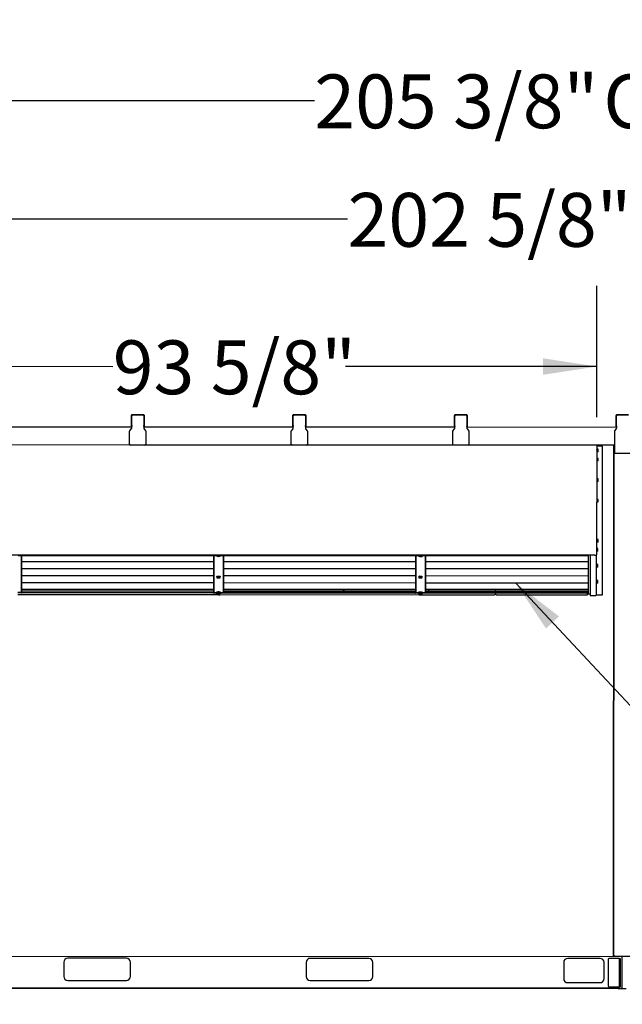
# Model space of a CAD drawing. Units: inches. Extents: x 0.3 to 10.6, y 0.4 to 8.2.
# Drawn here: x 8.2 to 9.1, y 1.9 to 3.5 of the extents above; entities that cross this region are included whole.
import ezdxf

# ---------------------------------------------------------------- set-up
doc = ezdxf.new("R2010")
doc.units = ezdxf.units.IN
doc.header["$MEASUREMENT"] = 0
doc.layers.add('TEXT', color=7, linetype='Continuous')
doc.styles.add('SLDTEXTSTYLE0', font='GOTHIC.TTF', dxfattribs={"width": 0.913})
doc.styles.get("Standard").update_dxf_attribs({"font": 'GOTHIC.TTF'})
doc.dimstyles.new('SLDDIMSTYLE1', dxfattribs={"dimtxt": 0.083333, "dimasz": 0.083333, "dimexe": 0, "dimexo": 0.0625, "dimgap": 0.020833, "dimtad": 0, "dimdec": 6, "dimlfac": 80, "dimrnd": 1e-09, "dimzin": 12, "dimdsep": 46, "dimlunit": 5, "dimtxsty": 'SLDTEXTSTYLE0', "dimsah": 1, "dimcen": 0.09, "dimadec": 0, "dimazin": 3, "dimtfac": 1, "dimtdec": 3, "dimtofl": 0, "dimtmove": 0, "dimatfit": 3, "dimfxl": 1, "dimfrac": 2, "dimtolj": 1, "dimtzin": 12, "dimarcsym": 0})
doc.dimstyles.new('SLDDIMSTYLE4', dxfattribs={"dimtxt": 0.18, "dimasz": 0.083333, "dimexe": 0, "dimexo": 0.0625, "dimgap": 0, "dimtad": 0, "dimtih": 1, "dimtoh": 1, "dimdec": 0, "dimrnd": 1e-09, "dimzin": 0, "dimdsep": 46, "dimlunit": 5, "dimtxsty": 'Standard', "dimsah": 1, "dimcen": 0.09, "dimadec": 0, "dimazin": 0, "dimtfac": 0.083333, "dimtdec": 0, "dimtofl": 0, "dimtmove": 0, "dimatfit": 3, "dimfxl": 1, "dimfrac": 2, "dimtolj": 1, "dimtzin": 0, "dimarcsym": 0})

# ---------------------------------------------------------------- blocks, each defined once
blk = doc.blocks.new('_D_7')
at = {"layer": 'TEXT'}
for p, q in [((7.8429, 2.884), (7.8429, 3.2888)), ((10.3754, 2.8835), (10.3754, 3.2888)), ((7.8429, 3.1638), (8.684, 3.1638)), ((10.3754, 3.1638), (9.4178, 3.1638))]:
    blk.add_line(p, q, dxfattribs=at)
for points in [[(7.8429, 3.1638), (7.9263, 3.151), (7.9263, 3.1766)], [(10.3754, 3.1638), (10.2921, 3.1766), (10.2921, 3.151)]]:
    blk.add_solid(points, dxfattribs=at)
at = {"layer": 'TEXT', "char_height": 0.08333, "attachment_point": 1, "style": 'SLDTEXTSTYLE0'}
for s, insert in [('202 5/8"', (8.684, 3.204)), (' Case', (9.1056, 3.204))]:
    blk.add_mtext(s, dxfattribs=dict(at, insert=insert))
blk = doc.blocks.new('_D_8')
at = {"layer": 'TEXT'}
for p, q in [((7.8257, 2.8272), (7.8257, 3.4723)), ((10.3927, 2.8267), (10.3927, 3.4723)), ((7.8257, 3.3473), (8.6326, 3.3473)), ((10.3927, 3.3473), (9.4692, 3.3473))]:
    blk.add_line(p, q, dxfattribs=at)
for points in [[(7.8257, 3.3473), (7.909, 3.3345), (7.909, 3.3601)], [(10.3927, 3.3473), (10.3094, 3.3601), (10.3094, 3.3345)]]:
    blk.add_solid(points, dxfattribs=at)
at = {"layer": 'TEXT', "char_height": 0.08333, "attachment_point": 1, "style": 'SLDTEXTSTYLE0'}
for s, insert in [('205 3/8"', (8.6326, 3.3875)), (' Overall', (9.0542, 3.3875))]:
    blk.add_mtext(s, dxfattribs=dict(at, insert=insert))
blk = doc.blocks.new('_D_10')
at = {"layer": 'TEXT'}
for p, q in [((7.8989, 2.8574), (7.899, 3.0606)), ((9.0697, 2.8569), (9.0698, 3.0602)), ((7.899, 2.9356), (8.3207, 2.9355)), ((9.0697, 2.9352), (8.6808, 2.9353))]:
    blk.add_line(p, q, dxfattribs=at)
for points in [[(7.899, 2.9356), (7.9823, 2.9228), (7.9823, 2.9484)], [(9.0697, 2.9352), (8.9864, 2.948), (8.9864, 2.9224)]]:
    blk.add_solid(points, dxfattribs=at)
at = {"layer": 'TEXT', "insert": (8.3207, 2.9757), "char_height": 0.08333, "attachment_point": 1, "rotation": 359.9774, "style": 'SLDTEXTSTYLE0'}
blk.add_mtext('93 5/8"', dxfattribs=at)

msp = doc.modelspace()

# ---------------------------------------------------------------- linework, layer by layer
at = {"color": 7, "linetype": 'Continuous', "lineweight": 25}
for p, q in [((8.34944458, 2.84380686), (8.3494509, 2.85980686)), ((8.34994458, 2.84380666), (8.34995089, 2.85980666)), ((8.36845099, 2.86004937), (8.35020099, 2.86005656)), ((8.35020099, 2.86005592), (8.35116081, 2.86005554)), ((8.36845119, 2.86054937), (8.35020119, 2.86055656)), ((8.36749117, 2.8600491), (8.36845099, 2.86004872)), ((8.36870089, 2.85979927), (8.36869458, 2.84379927)), ((8.36920089, 2.85979907), (8.36919458, 2.84379907)), ((8.59944457, 2.84370826), (8.59945088, 2.85970826)), ((8.59994457, 2.84370806), (8.59995088, 2.85970806)), ((8.61845097, 2.85995076), (8.60020097, 2.85995796)), ((8.60020097, 2.85995731), (8.60116079, 2.85995694)), ((8.61845117, 2.86045076), (8.60020117, 2.86045796)), ((8.61749115, 2.85995049), (8.61845097, 2.85995012)), ((8.61870087, 2.85970067), (8.61869456, 2.84370067)), ((8.61920087, 2.85970047), (8.61919456, 2.84370047)), ((8.84944455, 2.84360966), (8.84945086, 2.85960966)), ((8.84994455, 2.84360946), (8.84995086, 2.85960946)), ((8.86845095, 2.85985216), (8.85020095, 2.85985936)), ((8.85020095, 2.85985871), (8.85116077, 2.85985833)), ((8.86845115, 2.86035216), (8.85020115, 2.86035936)), ((8.86749114, 2.85985189), (8.86845095, 2.85985151)), ((8.86870085, 2.85960206), (8.86869454, 2.84360207)), ((8.86920085, 2.85960187), (8.86919454, 2.84360187)), ((9.09944453, 2.84351106), (9.09945084, 2.85951106)), ((9.09994453, 2.84351086), (9.09995084, 2.85951086)), ((9.10020093, 2.85976011), (9.10110962, 2.85975975)), ((9.11845093, 2.85975356), (9.10020094, 2.85976076)), ((9.11845113, 2.86025356), (9.10020113, 2.86026076)), ((8.11869381, 2.84189787), (8.3499438, 2.84180666)), ((8.34709345, 2.83590124), (8.34966574, 2.83908831)), ((8.34944409, 2.84255686), (8.34944458, 2.84380686)), ((8.34994409, 2.84255666), (8.34944409, 2.84255686)), ((8.34944409, 2.84255621), (8.34944409, 2.84255686)), ((8.34944409, 2.84255621), (8.34994409, 2.84255602)), ((8.34994303, 2.83987289), (8.34994409, 2.84255666)), ((8.34994458, 2.84380666), (8.34994409, 2.84255666)), ((8.36869409, 2.84254927), (8.36869303, 2.8398655)), ((8.36869379, 2.84179927), (8.59994378, 2.84170806)), ((8.36869409, 2.84254927), (8.36869458, 2.84379927)), ((8.36919409, 2.84254907), (8.36869409, 2.84254927)), ((8.36869409, 2.84254862), (8.36919409, 2.84254842)), ((8.36896971, 2.8390807), (8.37153948, 2.8358916)), ((8.36919458, 2.84379907), (8.36919409, 2.84254907)), ((8.36919409, 2.84254907), (8.36919409, 2.84254842)), ((8.59709343, 2.83580264), (8.59966572, 2.83898971)), ((8.59944407, 2.84245826), (8.59944457, 2.84370826)), ((8.59994407, 2.84245806), (8.59944407, 2.84245826)), ((8.59944407, 2.84245761), (8.59944407, 2.84245826)), ((8.59944407, 2.84245761), (8.59994407, 2.84245741)), ((8.59994301, 2.83977429), (8.59994407, 2.84245806)), ((8.59994457, 2.84370806), (8.59994407, 2.84245806)), ((8.61869407, 2.84245067), (8.61869301, 2.8397669)), ((8.61869377, 2.84170066), (8.84994376, 2.84160946)), ((8.61869407, 2.84245067), (8.61869456, 2.84370067)), ((8.61919407, 2.84245047), (8.61869407, 2.84245067)), ((8.61869407, 2.84245002), (8.61919407, 2.84244982)), ((8.61896969, 2.8389821), (8.62153946, 2.835793)), ((8.61919456, 2.84370047), (8.61919407, 2.84245047)), ((8.61919407, 2.84245047), (8.61919407, 2.84244982)), ((8.84709341, 2.83570404), (8.8496657, 2.83889111)), ((8.84944405, 2.84235966), (8.84944455, 2.84360966)), ((8.84994405, 2.84235946), (8.84944405, 2.84235966)), ((8.84944405, 2.84235901), (8.84944405, 2.84235966)), ((8.84944405, 2.84235901), (8.84994405, 2.84235881)), ((8.84994299, 2.83967569), (8.84994405, 2.84235946)), ((8.84994455, 2.84360946), (8.84994405, 2.84235946)), ((8.86869405, 2.84235206), (8.86869299, 2.83966829)), ((8.86869376, 2.84160206), (9.09989488, 2.84151088)), ((8.86869405, 2.84235206), (8.86869454, 2.84360207)), ((8.86919405, 2.84235187), (8.86869405, 2.84235206)), ((8.86869405, 2.84235142), (8.86919405, 2.84235122)), ((8.86896967, 2.83888349), (8.87153944, 2.8356944)), ((8.86919454, 2.84360187), (8.86919405, 2.84235187)), ((8.86919405, 2.84235187), (8.86919405, 2.84235122)), ((9.09961682, 2.8387926), (9.09704453, 2.83560554)), ((9.09944403, 2.84226106), (9.09944453, 2.84351106)), ((9.09994403, 2.84226086), (9.09944403, 2.84226106)), ((9.09944403, 2.84226041), (9.09944403, 2.84226106)), ((9.09944403, 2.84226041), (9.09989518, 2.84226023)), ((9.09989518, 2.84226088), (9.09989412, 2.83957718)), ((9.09994453, 2.84351086), (9.09994403, 2.84226086)), ((8.3468082, 2.8149329), (8.34681616, 2.83511666)), ((8.37181615, 2.8351068), (8.37180819, 2.81492304)), ((8.59680818, 2.81483429), (8.59681614, 2.83501806)), ((8.62181614, 2.8350082), (8.62180817, 2.81482443)), ((8.84680816, 2.81473569), (8.84681612, 2.83491946)), ((8.87181612, 2.8349096), (8.87180816, 2.81472583)), ((9.09676724, 2.83482095), (9.09675435, 2.80213719)), ((8.3480577, 2.8136824), (8.12055772, 2.81377213)), ((8.3705577, 2.81367353), (8.3480577, 2.8136824)), ((8.59805768, 2.8135838), (8.3705577, 2.81367353)), ((8.62055768, 2.81357493), (8.59805768, 2.8135838)), ((8.84805766, 2.8134852), (8.62055768, 2.81357493)), ((8.87055766, 2.81347633), (8.84805766, 2.8134852)), ((9.09600879, 2.81338741), (8.87055766, 2.81347633)), ((9.06894916, 2.8077223), (9.06894913, 2.80765488)), ((9.0689513, 2.81314957), (9.06895128, 2.8131001)), ((9.0689513, 2.81314957), (9.0689514, 2.81339862)), ((9.09600879, 2.81338741), (9.0689514, 2.81339808)), ((9.06969884, 2.80692122), (9.06966637, 2.72458218)), ((9.06969884, 2.80692122), (9.06969887, 2.80698592)), ((9.06970098, 2.81235076), (9.06969887, 2.80698592)), ((9.07009922, 2.80787184), (9.06969922, 2.807872)), ((9.0785758, 2.81188909), (9.0697008, 2.81189259)), ((9.07009818, 2.80524684), (9.07009922, 2.80787184)), ((9.07184895, 2.80718365), (9.07009895, 2.80718434)), ((9.07184818, 2.80524615), (9.07184895, 2.80718365)), ((9.07848494, 2.58151411), (9.0785758, 2.81188909)), ((9.09569726, 2.02351254), (9.09600829, 2.81213748)), ((9.09600829, 2.81213748), (9.09600879, 2.81338748)), ((9.09600879, 2.81338748), (9.09650879, 2.81338729)), ((9.09619726, 2.02351235), (9.09650829, 2.81213729)), ((9.09650879, 2.81338729), (9.09650829, 2.81213729)), ((9.0965423, 2.81338727), (9.09650879, 2.81338729)), ((9.09675879, 2.81338711), (9.0965423, 2.8133872)), ((9.0700936, 2.79362065), (9.0696936, 2.7936208)), ((9.06969715, 2.802622), (9.07009715, 2.80262184)), ((9.07009153, 2.78837065), (9.07009256, 2.79099565)), ((9.07009256, 2.79099565), (9.0700936, 2.79362065)), ((9.07184256, 2.79099496), (9.07009256, 2.79099565)), ((9.07184333, 2.79293246), (9.07009333, 2.79293315)), ((9.07009715, 2.80262184), (9.07009818, 2.80524684)), ((9.07184742, 2.80330865), (9.07009742, 2.80330934)), ((9.07184818, 2.80524615), (9.07009818, 2.80524684)), ((9.0718418, 2.78905746), (9.07184256, 2.79099496)), ((9.07184256, 2.79099496), (9.07184333, 2.79293246)), ((9.07184742, 2.80330865), (9.07184818, 2.80524615)), ((9.09800386, 2.8008867), (9.12050386, 2.80087782)), ((9.06969153, 2.7883708), (9.07009153, 2.78837065)), ((9.0718418, 2.78905746), (9.0700918, 2.78905815)), ((9.0700811, 2.76192428), (9.0696811, 2.76192444)), ((9.07008006, 2.75929928), (9.0700811, 2.76192428)), ((9.07183082, 2.76123609), (9.07008082, 2.76123678)), ((9.07183006, 2.75929859), (9.07183082, 2.76123609)), ((9.06967903, 2.75667444), (9.07007903, 2.75667428)), ((9.07007903, 2.75667428), (9.07008006, 2.75929928)), ((9.0718293, 2.75736109), (9.0700793, 2.75736178)), ((9.07183006, 2.75929859), (9.07008006, 2.75929928)), ((9.0718293, 2.75736109), (9.07183006, 2.75929859)), ((9.07006859, 2.73022791), (9.06966859, 2.73022807)), ((9.07006756, 2.72760291), (9.07006859, 2.73022791)), ((9.07181832, 2.72953972), (9.07006832, 2.72954041)), ((9.07181756, 2.72760222), (9.07181832, 2.72953972)), ((9.06891661, 2.72519957), (9.06891634, 2.72451984)), ((9.06891635, 2.72454223), (9.06916635, 2.72454213)), ((9.06916635, 2.72454213), (9.06915419, 2.72466431)), ((9.06916637, 2.72458237), (9.06916633, 2.72448746)), ((9.06966637, 2.72458218), (9.06916637, 2.72458237)), ((9.06963436, 2.64342881), (9.06966628, 2.72437133)), ((9.06966628, 2.72437133), (9.06966637, 2.72458218)), ((9.06966652, 2.72497807), (9.07006652, 2.72497791)), ((9.07006652, 2.72497791), (9.07006756, 2.72760291)), ((9.07181679, 2.72566472), (9.0700668, 2.72566541)), ((9.07181756, 2.72760222), (9.07006756, 2.72760291)), ((9.07181679, 2.72566472), (9.07181756, 2.72760222)), ((9.07128829, 2.65338485), (9.06963829, 2.6533855)), ((9.06964195, 2.66267881), (9.07004195, 2.66267866)), ((9.07004402, 2.66792865), (9.06964402, 2.66792881)), ((9.07004195, 2.66267866), (9.07004299, 2.66530366)), ((9.07179222, 2.66336547), (9.07004222, 2.66336616)), ((9.07004299, 2.66530366), (9.07004402, 2.66792865)), ((9.07179299, 2.66530296), (9.07004299, 2.66530366)), ((9.07179375, 2.66724046), (9.07004375, 2.66724115)), ((9.07128752, 2.65144735), (9.07128829, 2.65338485)), ((9.07179222, 2.66336547), (9.07179299, 2.66530296)), ((9.07179299, 2.66530296), (9.07179375, 2.66724046)), ((9.06638407, 2.6426801), (7.90209666, 2.6431393)), ((9.06638426, 2.6431801), (7.90209685, 2.6436393)), ((8.17447567, 2.64278984), (8.48187988, 2.6426686)), ((8.17880279, 2.64278813), (8.17880249, 2.64202571)), ((8.17905178, 2.64023865), (8.17902981, 2.58451492)), ((8.17905239, 2.64178413), (8.17905178, 2.64023865)), ((8.17955178, 2.64023846), (8.17905178, 2.64023865)), ((8.17955178, 2.64023846), (8.17952981, 2.58451472)), ((8.17955239, 2.64178394), (8.17955178, 2.64023846)), ((8.47655176, 2.6401276), (8.47652978, 2.58440387)), ((8.47655237, 2.64167308), (8.47655176, 2.6401276)), ((8.47655176, 2.6401276), (8.47705176, 2.64012741)), ((8.47705176, 2.64012741), (8.47702978, 2.58440367)), ((8.47705237, 2.64167289), (8.47705176, 2.64012741)), ((8.47730247, 2.64191427), (8.47730277, 2.6426704)), ((8.48174036, 2.64291068), (8.48174035, 2.64288727)), ((8.482298, 2.64097488), (8.48229867, 2.64266525)), ((8.482298, 2.64097488), (8.48258937, 2.64154888)), ((8.48407332, 2.64062187), (8.482298, 2.64097488)), ((8.48229867, 2.64266525), (8.48242311, 2.64291041)), ((8.48258937, 2.64154888), (8.48258991, 2.64291035)), ((8.48258937, 2.64154888), (8.48465605, 2.64176987)), ((8.48614, 2.64084285), (8.48407332, 2.64062187)), ((8.48465605, 2.64176987), (8.4846565, 2.64290953)), ((8.48465605, 2.64176987), (8.48643137, 2.64141685)), ((8.48643137, 2.64141685), (8.48614, 2.64084285)), ((8.48643137, 2.64141685), (8.48643195, 2.64290883)), ((8.48685065, 2.64266664), (8.79450486, 2.6425453)), ((8.48699035, 2.6428852), (8.48699036, 2.64290861)), ((8.49142776, 2.64266483), (8.49142747, 2.6419087)), ((8.49167676, 2.64012164), (8.49165478, 2.5843979)), ((8.49167737, 2.64166712), (8.49167676, 2.64012164)), ((8.49217676, 2.64012144), (8.49167676, 2.64012164)), ((8.49217676, 2.64012144), (8.49215478, 2.5843977)), ((8.49217737, 2.64166692), (8.49217676, 2.64012144)), ((8.78892674, 2.63999811), (8.78890476, 2.58427438)), ((8.78892735, 2.6415436), (8.78892674, 2.63999811)), ((8.78892674, 2.63999811), (8.78942674, 2.63999792)), ((8.78942674, 2.63999792), (8.78940476, 2.58427418)), ((8.78942735, 2.6415434), (8.78942674, 2.63999792)), ((8.78967744, 2.64178478), (8.78967774, 2.6425472)), ((8.79436534, 2.64278738), (8.79436533, 2.64276397)), ((8.79478875, 2.64096947), (8.79478941, 2.64265984)), ((8.79478875, 2.64096947), (8.79554151, 2.64151447)), ((8.79623689, 2.64052757), (8.79478875, 2.64096947)), ((8.79478941, 2.64265984), (8.79496526, 2.64278715)), ((8.79554151, 2.64151447), (8.79554201, 2.64278692)), ((8.79554151, 2.64151447), (8.79774243, 2.64161757)), ((8.79843781, 2.64063067), (8.79623689, 2.64052757)), ((8.79774243, 2.64161757), (8.79774289, 2.64278605)), ((8.79774243, 2.64161757), (8.79919057, 2.64117567)), ((8.79919057, 2.64117567), (8.79843781, 2.64063067)), ((8.79919057, 2.64117567), (8.79919121, 2.64278548)), ((8.79947563, 2.64254334), (9.05545897, 2.64244238)), ((8.79961533, 2.6427619), (8.79961534, 2.64278531)), ((8.80380274, 2.64254163), (8.80380244, 2.64177921)), ((8.80405173, 2.63999215), (8.80402976, 2.58426841)), ((8.80405234, 2.64153763), (8.80405173, 2.63999215)), ((8.80455173, 2.63999195), (8.80405173, 2.63999215)), ((8.80455173, 2.63999195), (8.80452976, 2.58426822)), ((8.80455234, 2.64153743), (8.80455173, 2.63999195)), ((9.05545897, 2.64244238), (9.05545907, 2.64268441)), ((9.05613407, 2.64268414), (9.05611065, 2.58332411)), ((9.05925907, 2.64268291), (9.05923466, 2.58079726)), ((9.06888406, 2.64267911), (9.06638407, 2.6426801)), ((9.06638426, 2.6431801), (9.06888426, 2.64317911)), ((9.06888426, 2.64317911), (9.06888406, 2.64267911)), ((9.06888426, 2.64317911), (9.06888436, 2.64342911)), ((9.06963436, 2.64342881), (9.06888436, 2.64342911)), ((9.06910994, 2.58151781), (9.06913436, 2.64342901)), ((9.07128676, 2.64950985), (9.06963676, 2.6495105)), ((9.07128752, 2.65144735), (9.06963752, 2.651448)), ((9.07128676, 2.64950985), (9.07128752, 2.65144735)), ((8.47654891, 2.63289415), (8.17954893, 2.63301129)), ((8.78892389, 2.63277095), (8.49217391, 2.63288799)), ((9.05613011, 2.63266556), (8.80454888, 2.63276479)), ((9.06912668, 2.62395231), (9.06952668, 2.62395215)), ((9.06952875, 2.62920215), (9.06912875, 2.62920231)), ((9.06952668, 2.62395215), (9.06952771, 2.62657715)), ((9.07127695, 2.62463896), (9.06952695, 2.62463965)), ((9.06952771, 2.62657715), (9.06952875, 2.62920215)), ((9.07127771, 2.62657646), (9.06952771, 2.62657715)), ((9.07127848, 2.62851396), (9.06952848, 2.62851465)), ((9.07127695, 2.62463896), (9.07127771, 2.62657646)), ((9.07127771, 2.62657646), (9.07127848, 2.62851396)), ((8.47654029, 2.61103688), (8.17954031, 2.61115402)), ((8.4765446, 2.62196552), (8.17954462, 2.62208266)), ((8.48172739, 2.61002602), (8.48172724, 2.60963965)), ((8.48228489, 2.60772726), (8.48228556, 2.60941763)), ((8.48228489, 2.60772726), (8.48257626, 2.60830126)), ((8.48406021, 2.60737424), (8.48228489, 2.60772726)), ((8.48228556, 2.60941763), (8.48257692, 2.60999163)), ((8.48257626, 2.60830126), (8.48257692, 2.60999163)), ((8.48257626, 2.60830126), (8.48464294, 2.60852224)), ((8.48257692, 2.60999163), (8.4846436, 2.61021261)), ((8.48612689, 2.60759523), (8.48406021, 2.60737424)), ((8.48464294, 2.60852224), (8.4846436, 2.61021261)), ((8.48464294, 2.60852224), (8.48641825, 2.60816923)), ((8.4846436, 2.61021261), (8.48641892, 2.6098596)), ((8.48641825, 2.60816923), (8.48612689, 2.60759523)), ((8.48641825, 2.60816923), (8.48641892, 2.6098596)), ((8.48697724, 2.60963758), (8.48697739, 2.61002395)), ((8.78891526, 2.61091368), (8.49216529, 2.61103072)), ((8.78891957, 2.62184232), (8.4921696, 2.62195936)), ((8.79410236, 2.60989653), (8.79410221, 2.60951016)), ((8.79452563, 2.60771565), (8.7945263, 2.60940602)), ((8.79452563, 2.60771565), (8.7952784, 2.60826065)), ((8.79597378, 2.60727375), (8.79452563, 2.60771565)), ((8.7945263, 2.60940602), (8.79527906, 2.60995102)), ((8.7952784, 2.60826065), (8.79527906, 2.60995102)), ((8.7952784, 2.60826065), (8.79747931, 2.60836375)), ((8.79527906, 2.60995102), (8.79747998, 2.61005412)), ((8.79817469, 2.60737685), (8.79597378, 2.60727375)), ((8.79747931, 2.60836375), (8.79747998, 2.61005412)), ((8.79747931, 2.60836375), (8.79892746, 2.60792185)), ((8.79747998, 2.61005412), (8.79892813, 2.60961222)), ((8.79892746, 2.60792185), (8.79817469, 2.60737685)), ((8.79892746, 2.60792185), (8.79892813, 2.60961222)), ((8.79935221, 2.60950809), (8.79935236, 2.60989446)), ((9.05612149, 2.6108083), (8.80454026, 2.61090752)), ((9.0561258, 2.62173693), (8.80454457, 2.62183615)), ((8.47653598, 2.60010825), (8.179536, 2.60022539)), ((8.78891095, 2.59998505), (8.49216098, 2.60010209)), ((9.05611718, 2.59987966), (8.80453595, 2.59997889)), ((9.06911687, 2.59908142), (9.06951687, 2.59908126)), ((9.06951894, 2.60433126), (9.06911894, 2.60433142)), ((9.06951687, 2.59908126), (9.0695179, 2.60170626)), ((9.07126714, 2.59976807), (9.06951714, 2.59976876)), ((9.0695179, 2.60170626), (9.06951894, 2.60433126)), ((9.0712679, 2.60170557), (9.0695179, 2.60170626)), ((9.07126867, 2.60364307), (9.06951867, 2.60364376)), ((9.07126714, 2.59976807), (9.0712679, 2.60170557)), ((9.0712679, 2.60170557), (9.07126867, 2.60364307)), ((8.17378296, 2.58212991), (8.48227475, 2.58200823)), ((8.17902983, 2.58457982), (8.17378393, 2.58458189)), ((8.17903002, 2.58506278), (8.17378412, 2.58506485)), ((8.17878051, 2.58630198), (8.17878002, 2.58506288)), ((8.17952981, 2.58451472), (8.17902981, 2.58451492)), ((8.47652981, 2.58446248), (8.17952983, 2.58457962)), ((8.47653, 2.58494545), (8.17953002, 2.58506259)), ((8.47653084, 2.58706708), (8.17953086, 2.58718422)), ((8.47653103, 2.58755004), (8.17953105, 2.58766718)), ((8.17953226, 2.59073012), (8.47653223, 2.59061298)), ((8.28979323, 2.58765747), (8.28981235, 2.58777258)), ((8.29137485, 2.58777197), (8.29139388, 2.58765684)), ((8.47652978, 2.58440387), (8.47702978, 2.58440367)), ((8.48227571, 2.58446022), (8.47702981, 2.58446229)), ((8.4822759, 2.58494318), (8.47703, 2.58494525)), ((8.47728, 2.58494515), (8.47728049, 2.58619053)), ((8.48171707, 2.58385545), (8.48171692, 2.58346908)), ((8.4817179, 2.58596232), (8.48171775, 2.58557595)), ((8.48227457, 2.58155669), (8.48227523, 2.58324706)), ((8.48227457, 2.58155669), (8.48256593, 2.58213069)), ((8.48404988, 2.58120367), (8.48227457, 2.58155669)), ((8.48227523, 2.58324706), (8.48246728, 2.5836254)), ((8.4822754, 2.58366356), (8.48227607, 2.58535393)), ((8.4822754, 2.58366356), (8.48256677, 2.58423756)), ((8.48405071, 2.58331054), (8.4822754, 2.58366356)), ((8.48227607, 2.58535393), (8.48256743, 2.58592793)), ((8.48256593, 2.58213069), (8.48256652, 2.58360567)), ((8.48256593, 2.58213069), (8.48463262, 2.58235167)), ((8.48256677, 2.58423756), (8.48256743, 2.58592793)), ((8.48256677, 2.58423756), (8.48463345, 2.58445854)), ((8.48256743, 2.58592793), (8.48463411, 2.58614891)), ((8.48611656, 2.58142466), (8.48404988, 2.58120367)), ((8.4861174, 2.58353153), (8.48405071, 2.58331054)), ((8.48463262, 2.58235167), (8.48463302, 2.58337281)), ((8.48463262, 2.58235167), (8.48640793, 2.58199866)), ((8.48463345, 2.58445854), (8.48463411, 2.58614891)), ((8.48463345, 2.58445854), (8.48640876, 2.58410553)), ((8.48463411, 2.58614891), (8.48640943, 2.5857959)), ((8.48640793, 2.58199866), (8.48611656, 2.58142466)), ((8.48640876, 2.58410553), (8.4861174, 2.58353153)), ((8.48621671, 2.58372718), (8.4864086, 2.58368903)), ((8.48640793, 2.58199866), (8.4864086, 2.58368903)), ((8.48640793, 2.5820066), (8.79464972, 2.58188503)), ((8.48640876, 2.58410553), (8.48640943, 2.5857959)), ((8.49165481, 2.58445652), (8.4864089, 2.58445859)), ((8.491655, 2.58493948), (8.48640909, 2.58494155)), ((8.48696692, 2.58346701), (8.48696707, 2.58385338)), ((8.48696775, 2.58557388), (8.4869679, 2.58596025)), ((8.49140549, 2.58618496), (8.491405, 2.58493958)), ((8.49215478, 2.5843977), (8.49165478, 2.5843979)), ((8.78890478, 2.58433928), (8.49215481, 2.58445632)), ((8.78890497, 2.58482225), (8.492155, 2.58493929)), ((8.78890581, 2.58694388), (8.49215583, 2.58706092)), ((8.788906, 2.58742684), (8.49215602, 2.58754388)), ((8.49215723, 2.59060682), (8.78890721, 2.59048978)), ((8.6772932, 2.58750464), (8.67731232, 2.58761975)), ((8.67731252, 2.58811933), (8.67731226, 2.58747085)), ((8.67887476, 2.58747024), (8.67887502, 2.58811871)), ((8.67887482, 2.58761914), (8.67889385, 2.58750401)), ((8.78890476, 2.58427438), (8.78940476, 2.58427418)), ((8.79465069, 2.58433702), (8.78940478, 2.58433909)), ((8.79465088, 2.58481998), (8.78940497, 2.58482205)), ((8.78965497, 2.58482195), (8.78965546, 2.58606105)), ((8.79409204, 2.58373225), (8.79409189, 2.58334588)), ((8.79409287, 2.58583283), (8.79409272, 2.58544646)), ((8.79464954, 2.58143349), (8.79465021, 2.58312386)), ((8.79464954, 2.58143349), (8.79494091, 2.58200749)), ((8.79642486, 2.58108047), (8.79464954, 2.58143349)), ((8.79465021, 2.58312386), (8.79483936, 2.58349649)), ((8.79465037, 2.58353407), (8.79465104, 2.58522444)), ((8.79465037, 2.58353407), (8.79494174, 2.58410807)), ((8.79642569, 2.58318105), (8.79465037, 2.58353407)), ((8.79465104, 2.58522444), (8.7949424, 2.58579844)), ((8.79494091, 2.58200749), (8.79494149, 2.58347618)), ((8.79494091, 2.58200749), (8.79700759, 2.58222847)), ((8.79494174, 2.58410807), (8.7949424, 2.58579844)), ((8.79494174, 2.58410807), (8.79700842, 2.58432905)), ((8.7949424, 2.58579844), (8.79700909, 2.58601942)), ((8.79849154, 2.58130146), (8.79642486, 2.58108047)), ((8.79849237, 2.58340204), (8.79642569, 2.58318105)), ((8.79700759, 2.58222847), (8.79700799, 2.58324332)), ((8.79700759, 2.58222847), (8.79878291, 2.58187546)), ((8.79700842, 2.58432905), (8.79700909, 2.58601942)), ((8.79700842, 2.58432905), (8.79878374, 2.58397604)), ((8.79700909, 2.58601942), (8.7987844, 2.58566641)), ((8.79878291, 2.58187546), (8.79849154, 2.58130146)), ((8.79878374, 2.58397604), (8.79849237, 2.58340204)), ((8.79859458, 2.58360341), (8.79878357, 2.58356583)), ((8.79878291, 2.58187546), (8.79878357, 2.58356583)), ((8.79878291, 2.5818834), (8.91155131, 2.58183893)), ((8.79878374, 2.58397604), (8.7987844, 2.58566641)), ((8.80402978, 2.58433332), (8.79878388, 2.58433539)), ((8.80402997, 2.58481628), (8.79878407, 2.58481835)), ((8.79934189, 2.58334381), (8.79934204, 2.58373018)), ((8.79934272, 2.58544439), (8.79934287, 2.58583076)), ((8.80378046, 2.58605547), (8.80377997, 2.58481638)), ((8.80452976, 2.58426822), (8.80402976, 2.58426841)), ((9.05543601, 2.58423416), (8.80452978, 2.58433312)), ((9.0554362, 2.58471712), (8.80452997, 2.58481608)), ((9.05611204, 2.58683849), (8.80453081, 2.58693771)), ((9.05611223, 2.58732145), (8.804531, 2.58742068)), ((8.80453221, 2.59048362), (9.05611344, 2.59038439)), ((8.80856229, 2.58753054), (8.80856225, 2.58741909)), ((8.81012475, 2.58741847), (8.81012479, 2.58752992)), ((8.91158693, 2.58186447), (8.91155131, 2.58184355)), ((8.91416885, 2.58183789), (9.05543505, 2.58178218)), ((9.04606228, 2.58743687), (9.04606223, 2.58732542)), ((9.04762473, 2.5873248), (9.04762478, 2.58743625)), ((9.05543506, 2.58180773), (9.05543505, 2.58178218)), ((9.05543506, 2.58180773), (9.05543601, 2.58423416)), ((9.05543601, 2.58423416), (9.0554362, 2.58471712)), ((9.05543607, 2.58438677), (9.05611107, 2.58438651)), ((9.05611065, 2.58332411), (9.05923565, 2.58332288)), ((9.05923466, 2.58079726), (9.06835966, 2.58079366)), ((9.06910994, 2.58151781), (9.06935994, 2.58151771)), ((9.06935994, 2.58151771), (9.07848494, 2.58151411)), ((7.86787052, 2.02224617), (9.10824542, 2.02175696)), ((8.24492929, 2.01272246), (8.24492067, 1.99084746)), ((8.34180675, 2.01893425), (8.25118176, 2.01896999)), ((8.34804566, 1.99080679), (8.34805429, 2.01268178)), ((8.61992926, 2.01257456), (8.61992064, 1.99069956)), ((8.71680672, 2.01878635), (8.62618173, 2.01882209)), ((9.07461919, 2.01864522), (9.0246192, 2.01866495)), ((9.0871187, 2.01739029), (9.08710243, 1.9761403)), ((9.10384419, 2.0186337), (9.08836919, 2.0186398)), ((9.09569676, 2.02226254), (9.09569726, 2.02351254)), ((9.09619676, 2.02226235), (9.09569676, 2.02226254)), ((9.09619726, 2.02351235), (9.09619676, 2.02226235)), ((9.09619676, 2.02226235), (9.09644676, 2.02226225)), ((9.09644676, 2.02226225), (9.12144676, 2.02225239)), ((9.10451919, 2.01863343), (9.10384419, 2.0186337)), ((9.10451056, 1.99675843), (9.10451919, 2.01863343)), ((9.10451919, 2.01863343), (9.10586919, 2.0186329)), ((9.10586919, 2.0186329), (9.10586056, 1.9967579)), ((9.10824542, 2.02175696), (9.10824562, 2.0222576)), ((9.10897628, 1.97321917), (9.10899562, 2.0222573)), ((9.1090595, 2.02225664), (9.10899562, 2.02225667)), ((8.72304563, 1.99065888), (8.72305426, 2.01253388)), ((9.01836673, 2.01241741), (9.01835687, 1.98741741)), ((9.08085687, 1.98739276), (9.08086673, 2.01239276)), ((8.2511682, 1.98459499), (8.34179319, 1.98455925)), ((8.62616817, 1.98444709), (8.71679316, 1.98441135)), ((9.10450194, 1.97488344), (9.10451056, 1.99675843)), ((9.10586056, 1.9967579), (9.10585194, 1.9748829)), ((9.1027257, 1.97175914), (7.8652258, 1.97224721)), ((9.10272609, 1.97273414), (7.86522618, 1.97322221)), ((9.02460441, 1.98116495), (9.0746044, 1.98114523)), ((9.08835194, 1.97488981), (9.10382694, 1.9748837)), ((9.1089757, 1.97175667), (9.1027257, 1.97175914)), ((9.10272609, 1.97273414), (9.10897609, 1.97273167)), ((9.10382694, 1.9748837), (9.10450194, 1.97488344)), ((9.10585194, 1.9748829), (9.10450194, 1.97488344)), ((9.10897609, 1.97273167), (9.1089757, 1.97175667)), ((9.10897609, 1.97273167), (9.10897628, 1.97321917)), ((9.1090595, 1.97175383), (9.1090595, 1.97272883)), ((9.1153095, 1.97175383), (9.1090595, 1.97175383))]:
    msp.add_line(p, q, dxfattribs=at)
at = {"color": 7, "linetype": 'Continuous', "lineweight": 25, "flags": 128}
for points in [[(8.48194046, 2.64262695), (8.48176291, 2.64279832), (8.48174192, 2.64291068)], [(8.48229859, 2.64246813), (8.48228327, 2.64247325), (8.48194046, 2.64262695)], [(8.79961378, 2.64278531), (8.79960664, 2.64270675), (8.79946227, 2.64253343), (8.79919105, 2.64239179)], [(8.48172739, 2.61002602), (8.48174975, 2.61011442), (8.48192691, 2.61028568), (8.48226937, 2.61043918), (8.48275378, 2.61056445), (8.48334713, 2.61065296), (8.48400899, 2.61069867), (8.48469426, 2.61069847), (8.48535622, 2.61065237), (8.48594978, 2.61056352), (8.48643447, 2.61043797), (8.48677728, 2.61028427), (8.48695483, 2.6101129), (8.48697739, 2.61002395)], [(8.48192735, 2.60937932), (8.4817498, 2.60955069), (8.48174959, 2.60972805), (8.48192676, 2.60989931), (8.48226922, 2.61005281), (8.48275363, 2.61017808), (8.48334698, 2.61026659), (8.48400884, 2.6103123), (8.48469411, 2.6103121), (8.48535607, 2.610266), (8.48594963, 2.61017715), (8.48643432, 2.6100516), (8.48677713, 2.6098979), (8.48695468, 2.60972653), (8.48695488, 2.60954917), (8.48677772, 2.60937791), (8.48643526, 2.60922441), (8.48641867, 2.60921888)], [(8.48228548, 2.60922051), (8.48227016, 2.60922563), (8.48192735, 2.60937932)], [(8.79452619, 2.60913971), (8.79435474, 2.60921924), (8.79414482, 2.60938815), (8.7941109, 2.60956531), (8.79425527, 2.60973863), (8.79456809, 2.60989632), (8.79502806, 2.61002761)], [(8.79502806, 2.61002761), (8.79560383, 2.61012358), (8.79625614, 2.61017767), (8.79694057, 2.6101862), (8.79761045, 2.61014858), (8.79822014, 2.61006739), (8.79872809, 2.60994816), (8.79909968, 2.609799), (8.7993096, 2.60963009), (8.79934353, 2.60945294), (8.79919916, 2.60927961), (8.79892794, 2.60913797)], [(8.79502821, 2.61041398), (8.79560398, 2.61050995), (8.7962563, 2.61056404), (8.79694072, 2.61057257), (8.7976106, 2.61053495), (8.79822029, 2.61045376), (8.79872824, 2.61033453), (8.79909984, 2.61018537), (8.79930975, 2.61001646), (8.79935236, 2.60989446)], [(8.2898124, 2.58790199), (8.28979045, 2.58772218), (8.28979691, 2.58762369)], [(8.29139017, 2.58762306), (8.2913967, 2.58772155), (8.2913749, 2.58790138)], [(8.4817179, 2.58596232), (8.48174026, 2.58605072), (8.48191742, 2.58622199), (8.48225988, 2.58637548), (8.48274429, 2.58650075), (8.48333764, 2.58658926), (8.4839995, 2.58663497), (8.48468477, 2.58663477), (8.48534673, 2.58658867), (8.48594029, 2.58649982), (8.48642498, 2.58637427), (8.48676779, 2.58622057), (8.48694534, 2.5860492), (8.4869679, 2.58596025)], [(8.48191703, 2.58320876), (8.48173947, 2.58338012), (8.48173927, 2.58355748), (8.48191644, 2.58372875), (8.48225889, 2.58388224), (8.48227549, 2.58388778)], [(8.48191786, 2.58531562), (8.48174031, 2.58548699), (8.4817401, 2.58566435), (8.48191727, 2.58583562), (8.48225973, 2.58598911), (8.48274414, 2.58611438), (8.48333749, 2.58620289), (8.48399935, 2.5862486), (8.48468461, 2.5862484), (8.48534658, 2.5862023), (8.48594013, 2.58611345), (8.48642483, 2.5859879), (8.48676764, 2.5858342), (8.48694519, 2.58566283), (8.48694539, 2.58548547), (8.48676823, 2.58531421), (8.48642577, 2.58516071), (8.48640918, 2.58515518)], [(8.48227516, 2.58304994), (8.48225983, 2.58305506), (8.48191703, 2.58320876)], [(8.48227599, 2.58515681), (8.48226066, 2.58516193), (8.48191786, 2.58531562)], [(8.48631262, 2.58391613), (8.486424, 2.58388103), (8.4867668, 2.58372733), (8.48694436, 2.58355596), (8.48694456, 2.5833786), (8.48676739, 2.58320734), (8.48642494, 2.58305384), (8.48640835, 2.58304831)], [(8.67731237, 2.58774916), (8.67729042, 2.58756935), (8.67729688, 2.58747086)], [(8.67889014, 2.58747023), (8.67889667, 2.58756871), (8.67887487, 2.58774855)], [(8.79409287, 2.58583283), (8.79411523, 2.58592123), (8.79429239, 2.5860925), (8.79463485, 2.58624599), (8.79511926, 2.58637126), (8.79571262, 2.58645977), (8.79637448, 2.58650548), (8.79705974, 2.58650528), (8.7977217, 2.58645918), (8.79831526, 2.58637033), (8.79879996, 2.58624478), (8.79914276, 2.58609108), (8.79932031, 2.58591971), (8.79934287, 2.58583076)], [(8.794292, 2.58308555), (8.79411445, 2.58325692), (8.79411425, 2.58343428), (8.79429141, 2.58360554), (8.79463387, 2.58375904), (8.79465046, 2.58376458)], [(8.79429283, 2.58518614), (8.79411528, 2.5853575), (8.79411508, 2.58553486), (8.79429224, 2.58570613), (8.7946347, 2.58585962), (8.79511911, 2.58598489), (8.79571246, 2.5860734), (8.79637432, 2.58611911), (8.79705959, 2.58611891), (8.79772155, 2.58607281), (8.79831511, 2.58598396), (8.7987998, 2.58585841), (8.79914261, 2.58570471), (8.79932016, 2.58553334), (8.79932036, 2.58535598), (8.7991432, 2.58518472), (8.79880074, 2.58503122), (8.79878415, 2.58502569)], [(8.79465013, 2.58292674), (8.79463481, 2.58293186), (8.794292, 2.58308555)], [(8.79465096, 2.58502732), (8.79463564, 2.58503244), (8.79429283, 2.58518614)], [(8.79869037, 2.5837921), (8.79879897, 2.58375783), (8.79914178, 2.58360413), (8.79931933, 2.58343276), (8.79931954, 2.5832554), (8.79914237, 2.58308414), (8.79879991, 2.58293064), (8.79878332, 2.58292511)], [(8.80979783, 2.5874186), (8.80981051, 2.58756964), (8.80975935, 2.58773925)], [(8.81011618, 2.58741847), (8.81012183, 2.58759592), (8.81003655, 2.58787861)]]:
    msp.add_lwpolyline(points, dxfattribs=at)
at = {"color": 7, "linetype": 'Continuous', "lineweight": 25}
msp.add_circle((8.67810384, 2.58812316), 0.0004587, dxfattribs=at)
for centre, radius, start, end in [((8.35020089, 2.85980656), 0.00075, 89.97740229, 179.97740229), ((8.3512005, 2.85880617), 0.00125, 89.97740229, 179.97740229), ((8.35020089, 2.85980656), 0.00025, 89.97740229, 179.97740229), ((8.35020089, 2.85980592), 0.00025, 89.97740229, 179.97740229), ((8.3674505, 2.85879976), 0.00125, 359.97740229, 89.97740229), ((8.36845089, 2.85979937), 0.00025, 359.97740229, 89.97740229), ((8.36845089, 2.85979872), 0.00025, 359.97740229, 89.97740229), ((8.36845089, 2.85979937), 0.00075, 359.97740229, 89.97740229), ((8.60020088, 2.85970796), 0.00075, 89.97740229, 179.97740229), ((8.60120048, 2.85870757), 0.00125, 89.97740229, 179.97740229), ((8.60020088, 2.85970796), 0.00025, 89.97740229, 179.97740229), ((8.60020088, 2.85970731), 0.00025, 89.97740229, 179.97740229), ((8.61745048, 2.85870116), 0.00125, 359.97740229, 89.97740229), ((8.61845087, 2.85970076), 0.00025, 359.97740229, 89.97740229), ((8.61845087, 2.85970012), 0.00025, 359.97740229, 89.97740229), ((8.61845087, 2.85970076), 0.00075, 359.97740229, 89.97740229), ((8.85020086, 2.85960936), 0.00075, 89.97740229, 179.97740229), ((8.85120046, 2.85860896), 0.00125, 89.97740229, 179.97740229), ((8.85020086, 2.85960936), 0.00025, 89.97740229, 179.97740229), ((8.85020086, 2.85960871), 0.00025, 89.97740229, 179.97740229), ((8.86745046, 2.85860256), 0.00125, 359.97740229, 89.97740229), ((8.86845085, 2.85960216), 0.00025, 359.97740229, 89.97740229), ((8.86845085, 2.85960151), 0.00025, 359.97740229, 89.97740229), ((8.86845085, 2.85960216), 0.00075, 359.97740229, 89.97740229), ((9.10020084, 2.85951076), 0.00075, 89.97740229, 179.97740229), ((9.10115158, 2.85851046), 0.00125, 89.97740229, 163.9052655), ((9.10020084, 2.85951076), 0.00025, 89.97740229, 179.97740229), ((9.10020084, 2.85951011), 0.00025, 89.97740229, 179.97740229), ((8.34806616, 2.83511617), 0.00125, 141.09290581, 179.97740229), ((8.34869303, 2.83987338), 0.00125, 321.09290581, 359.97740229), ((8.36994303, 2.839865), 0.00125, 179.97740229, 218.86189877), ((8.37056616, 2.8351073), 0.00125, 359.97740229, 38.86189877), ((8.59869301, 2.83977478), 0.00125, 321.09290581, 359.97740229), ((8.61994301, 2.8397664), 0.00125, 179.97740229, 218.86189877), ((8.84869299, 2.83967618), 0.00125, 321.09290581, 359.97740229), ((8.86994299, 2.8396678), 0.00125, 179.97740229, 218.86189877), ((9.09864412, 2.83957768), 0.00125, 321.09290586, 359.97740229), ((8.59806614, 2.83501757), 0.00125, 141.09290581, 179.97740229), ((8.62056614, 2.8350087), 0.00125, 359.97740229, 38.86189877), ((8.84806612, 2.83491897), 0.00125, 141.09290581, 179.97740229), ((8.87056612, 2.83491009), 0.00125, 359.97740229, 38.86189877), ((9.09801724, 2.83482046), 0.00125, 141.09290586, 179.97740229), ((8.3480582, 2.8149324), 0.00125, 179.97740229, 269.97740229), ((8.3480582, 2.8149324), 0.00125, 179.97740229, 269.97740229), ((8.37055819, 2.81492353), 0.00125, 269.97740229, 359.97740229), ((8.37055819, 2.81492353), 0.00125, 269.97740229, 359.97740229), ((8.59805818, 2.8148338), 0.00125, 179.97740229, 269.97740229), ((8.59805818, 2.8148338), 0.00125, 179.97740229, 269.97740229), ((8.62055818, 2.81482493), 0.00125, 269.97740229, 359.97740229), ((8.62055818, 2.81482493), 0.00125, 269.97740229, 359.97740229), ((8.84805816, 2.8147352), 0.00125, 179.97740229, 269.97740229), ((8.84805816, 2.8147352), 0.00125, 179.97740229, 269.97740229), ((8.87055816, 2.81472633), 0.00125, 269.97740229, 359.97740229), ((8.87055816, 2.81472633), 0.00125, 269.97740229, 359.97740229), ((9.09800435, 2.80213669), 0.00125, 179.97740229, 269.97740229), ((8.17880658, 2.6417799), 0.00024585, 0.9875874, 90.95316279), ((8.17881495, 2.64177122), 0.00073755, 0.9875874, 90.95316279), ((8.47728981, 2.64165979), 0.00073755, 89.00164179, 178.96721718), ((8.47729818, 2.64166846), 0.00024585, 89.00164179, 178.96721718), ((8.48632437, 2.64317378), 0.00071539, 278.63503667, 338.24337683), ((8.49143156, 2.64166288), 0.00024585, 0.9875874, 90.95316279), ((8.49143993, 2.64165421), 0.00073755, 0.9875874, 90.95316279), ((8.78966478, 2.6415303), 0.00073755, 89.00164179, 178.96721718), ((8.78967316, 2.64153897), 0.00024585, 89.00164179, 178.96721718), ((8.79488815, 2.64292298), 0.0005386, 194.58168388, 259.42532853), ((8.80380653, 2.64153339), 0.00024585, 0.9875874, 90.95316279), ((8.8038149, 2.64152472), 0.00073755, 0.9875874, 90.95316279), ((8.79494363, 2.60947832), 0.00093948, 84.83423745, 153.56717527), ((8.1787846, 2.58605616), 0.00024585, 0.9875874, 90.95316279), ((8.47727621, 2.58594472), 0.00024585, 89.00164179, 178.96721718), ((8.48240045, 2.58352572), 0.00075877, 99.4674175, 154.24240766), ((8.48628284, 2.58352339), 0.00075965, 25.74672261, 80.45306139), ((8.49140958, 2.58593915), 0.00024585, 0.9875874, 90.95316279), ((8.67810218, 2.58812698), 0.00077288, 359.38696936, 238.11769703), ((8.67812354, 2.58812476), 0.0007515, 299.45268655, 359.53873136), ((8.78965118, 2.58581523), 0.00024585, 89.00164179, 178.96721718), ((8.79477542, 2.58340251), 0.00075877, 99.4674175, 154.24240766), ((8.79865781, 2.58340019), 0.00075965, 25.74672261, 80.45306139), ((8.80378455, 2.58580966), 0.00024585, 0.9875874, 90.95316279), ((8.80934676, 2.58751144), 0.00078142, 28.02549172, 186.78793751), ((8.80934588, 2.58752036), 0.00046783, 27.8975199, 192.51803796), ((9.06837251, 2.5815311), 0.00073755, 269.00164179, 358.96721718), ((8.25117929, 2.01271999), 0.00625, 89.97740229, 179.97740229), ((8.34180429, 2.01268425), 0.00625, 359.97740229, 89.97740229), ((8.62617926, 2.01257209), 0.00625, 89.97740229, 179.97740229), ((8.71680426, 2.01253635), 0.00625, 359.97740229, 89.97740229), ((9.02461673, 2.01241495), 0.00625, 89.97740229, 179.97740229), ((9.07461673, 2.01239523), 0.00625, 359.97740229, 89.97740229), ((9.0883687, 2.0173898), 0.00125, 89.97740229, 179.97740229), ((8.25117066, 1.99084499), 0.00625, 179.97740229, 269.97740229), ((8.34179566, 1.99080925), 0.00625, 269.97740229, 359.97740229), ((8.62617064, 1.99069709), 0.00625, 179.97740229, 269.97740229), ((8.71679563, 1.99066135), 0.00625, 269.97740229, 359.97740229), ((9.02460687, 1.98741495), 0.00625, 179.97740229, 269.97740229), ((9.07460687, 1.98739523), 0.00625, 269.97740229, 359.97740229), ((9.08835243, 1.97613981), 0.00125, 179.97740229, 269.97740229)]:
    msp.add_arc(centre, radius, start, end, dxfattribs=at)
for centre, major_axis, ratio, start_param, end_param in [((8.91285994, 2.58153241), (0.0015625, -0.00000062), 0.3660254038, 0.6183943548, 2.5231982988), ((8.91286165, 2.58588272), (0.00000084, 0.00213441), 0.7320508076, 5.4885381573, 7.077832457), ((8.9128616, 2.58575331), (0.00000084, 0.00213441), 0.7320508076, 5.5774989511, 6.9888716633)]:
    msp.add_ellipse(centre, major_axis=major_axis, ratio=ratio, start_param=start_param, end_param=end_param, dxfattribs=at)
for points in [[(9.06894913, 2.80765488), (9.0690474, 2.80764016), (9.06924395, 2.80761071), (9.06949179, 2.80744001), (9.06966513, 2.80720185), (9.06968761, 2.80701476), (9.06969884, 2.80692122)], [(9.06969887, 2.80698592), (9.06968763, 2.80708291), (9.06966516, 2.80727688), (9.06949182, 2.80752115), (9.06924398, 2.80769126), (9.06904743, 2.80771195), (9.06894916, 2.8077223)], [(9.06895128, 2.8131001), (9.06904955, 2.81308868), (9.0692461, 2.81306582), (9.06949394, 2.81289247), (9.06966728, 2.81264496), (9.06968975, 2.81244882), (9.06970098, 2.81235076)], [(9.06891634, 2.72451984), (9.06901462, 2.72450745), (9.06921116, 2.72448267), (9.06945906, 2.72444552), (9.06963248, 2.7244084), (9.06965502, 2.72438368), (9.06966628, 2.72437133)], [(9.06916637, 2.72458237), (9.06916262, 2.72460685), (9.06915512, 2.72465579), (9.06909733, 2.72471505), (9.06901471, 2.72475182), (9.06894919, 2.72474821), (9.06891643, 2.72474641)], [(9.06966637, 2.72458218), (9.06965513, 2.72466603), (9.06963265, 2.72483374), (9.06945929, 2.72504283), (9.06921144, 2.72518446), (9.06901489, 2.72519453), (9.06891661, 2.72519957)]]:
    msp.add_open_spline(points, degree=3, dxfattribs=at)
msp.add_open_spline([(8.91416885, 2.58184851), (8.9141621, 2.58184527), (8.91414953, 2.58183925), (8.91413837, 2.5818558), (8.91413321, 2.58186346)], degree=3, knots=[0, 0, 0, 0, 0.5367633869, 1, 1, 1, 1], dxfattribs=at)

# ---------------------------------------------------------------- dimensions: what is measured, and where the dimension line sits
at = {"layer": 'TEXT'}
for base, p1, p2, text, picture, middle in [((7.82566827, 3.34729298), (10.39268413, 2.77670748), (7.82566827, 2.77718511), '<> Overall', '_D_8', (9.05091303, 3.34729298)), ((10.375425708, 3.163786071), (7.84294068, 2.834006686), (10.375425708, 2.833530391), '<> Case', '_D_7', (9.050913027, 3.163786071))]:
    dim = msp.add_linear_dim(base=base, p1=p1, p2=p2, text=text, dimstyle='SLDDIMSTYLE1', dxfattribs=at)
    dim.commit()
    dim.dimension.update_dxf_attribs({"geometry": picture, "text_midpoint": middle, "dimtype": 160})
dim = msp.add_linear_dim(base=(9.06974942, 2.93516374), p1=(7.89891143, 2.80738298), p2=(9.06969884, 2.80692122), angle=359.97740229, dimstyle='SLDDIMSTYLE1', dxfattribs=at)
dim.commit()
dim.dimension.update_dxf_attribs({"geometry": '_D_10', "text_midpoint": (8.50074046, 2.93538816), "dimtype": 160})

# ---------------------------------------------------------------- leaders
msp.add_leader([(8.94427142, 2.59992377), (9.63328392, 1.86035308), (9.75828392, 1.86035308)], dimstyle='SLDDIMSTYLE4', dxfattribs=at)

doc.saveas('drawing.dxf')
